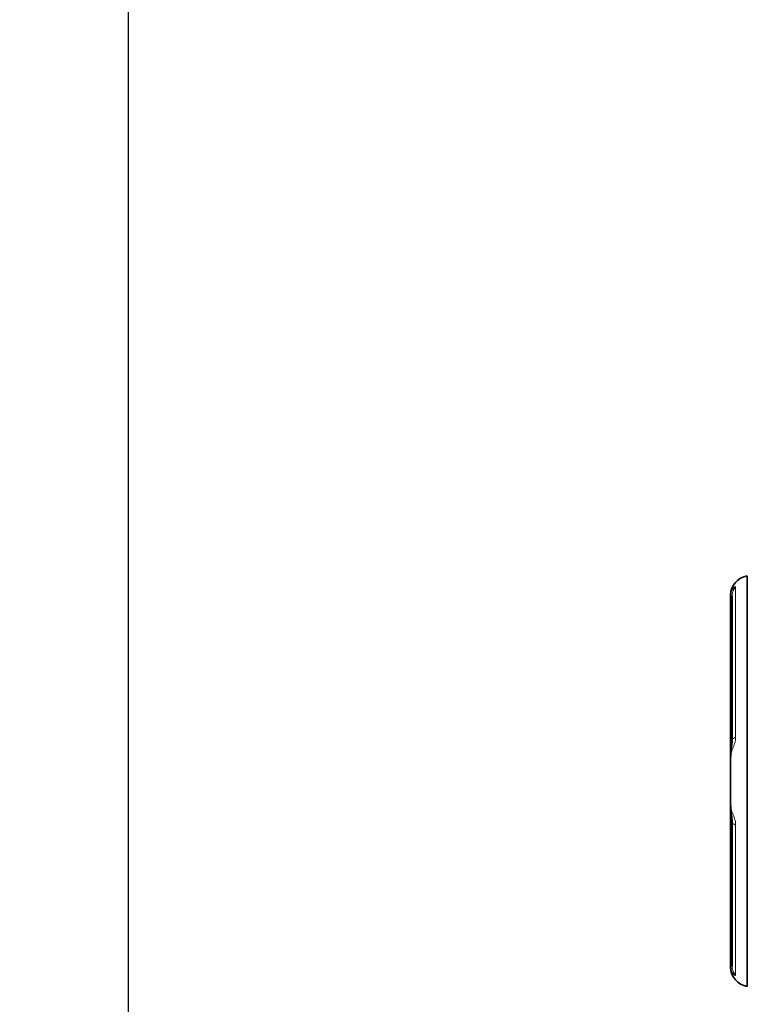
# Model space of a CAD drawing. Units: millimetres. Extents: x -155 to 3805, y -206 to 3177.
# Drawn here: x -155 to 216, y 2326 to 2829 of the extents above; entities that cross this region are included whole.
import ezdxf

# ---------------------------------------------------------------- set-up
doc = ezdxf.new("R2010")
doc.units = ezdxf.units.MM
doc.linetypes.add('Amconstr', pattern=[9999, 9999, 0])
doc.layers.add('AM_5', color=3, linetype='Continuous', lineweight=25)
doc.layers.add('AM_CL', color=1, linetype='Amconstr', lineweight=25)
doc.styles.get("Standard").update_dxf_attribs({"font": 'ISOCP.SHX'})
doc.dimstyles.new('AM_ISO$0', dxfattribs={"dimtxt": 3.5, "dimasz": 3.5, "dimexe": 1, "dimexo": 1, "dimgap": 1.5, "dimtad": 1, "dimdsep": 46, "dimtxsty": 'STANDARD', "dimcen": 0, "dimclrd": 256, "dimclre": 256, "dimclrt": 2, "dimadec": 0, "dimazin": 2, "dimtp": 0.1, "dimtm": 0.1, "dimtfac": 0.71, "dimtdec": 3, "dimtmove": 0, "dimatfit": 3, "dimfxl": 1, "dimlwd": -1, "dimlwe": -1, "dimarcsym": 1})

# ---------------------------------------------------------------- blocks, each defined once
blk = doc.blocks.new('*D12')
at = {"layer": 'AM_5', "linetype": 'ByBlock', "transparency": 16777216}
for p, q in [((382.63, 2967.79), (-101, 2967.79)), ((-100, 1538.79), (-100, 2932.79)), ((4, 1503.79), (-101, 1503.79))]:
    blk.add_line(p, q, dxfattribs=at)
at = {"layer": 'AM_5', "transparency": 16777216}
for points in [[(-105.83, 2932.79), (-94.17, 2932.79), (-100, 2967.79)], [(-105.83, 1538.79), (-94.17, 1538.79), (-100, 1503.79)]]:
    blk.add_solid(points, dxfattribs=at)
at = {"layer": 'Defpoints', "color": 0, "transparency": 16777216}
for p in [(-100, 2967.79), (383.63, 2967.79), (5, 1503.79)]:
    blk.add_point(p, dxfattribs=at)
at = {"layer": 'AM_5', "color": 2, "transparency": 16777216, "insert": (-132.5, 2235.79), "char_height": 35, "attachment_point": 5, "rotation": 90}
blk.add_mtext('ca.1464', dxfattribs=at)

msp = doc.modelspace()

# ---------------------------------------------------------------- linework, layer by layer
at = {"color": 7, "linetype": 'Continuous', "lineweight": 35}
for p, q in [((216, 2544.677), (216, 2334.908)), ((208.264, 2534.441), (208.264, 2461.006)), ((207.5, 2457.29), (207.5, 2517.852)), ((207.5, 2361.728), (207.5, 2422.29)), ((208.264, 2418.573), (208.264, 2345.139)), ((216, 2334.908), (216, 2334.903))]:
    msp.add_line(p, q, dxfattribs=at)
at = {"color": 8, "linetype": 'Continuous', "lineweight": 18}
for p, q in [((207.945, 2457.29), (207.5, 2457.29)), ((207.5, 2422.29), (207.945, 2422.29))]:
    msp.add_line(p, q, dxfattribs=at)
at = {"color": 8, "linetype": 'Continuous', "lineweight": 18, "flags": 128}
for points in [[(210.046, 2538.994), (210.046, 2537.498), (210.046, 2535.655), (210.046, 2533.474), (210.046, 2530.962), (210.046, 2528.128), (210.046, 2524.981), (210.046, 2521.533), (210.046, 2517.797), (210.046, 2513.784), (210.046, 2509.511), (210.046, 2504.99), (210.046, 2500.239), (210.046, 2495.275), (210.046, 2490.115), (210.046, 2484.776), (210.046, 2479.279), (210.046, 2473.642), (210.046, 2467.885), (210.046, 2462.03)], [(210.046, 2417.55), (210.046, 2411.695), (210.046, 2405.938), (210.046, 2400.301), (210.046, 2394.804), (210.046, 2389.465), (210.046, 2384.305), (210.046, 2379.341), (210.046, 2374.59), (210.046, 2370.07), (210.046, 2365.796), (210.046, 2361.783), (210.046, 2358.047), (210.046, 2354.599), (210.046, 2351.452), (210.046, 2348.618), (210.046, 2346.106), (210.046, 2343.925), (210.046, 2342.083), (210.046, 2340.586)]]:
    msp.add_lwpolyline(points, dxfattribs=at)
at = {"color": 7, "linetype": 'Continuous', "lineweight": 35}
for centre, start, end in [((217.5, 2534.79), 98.62693, 180), ((217.5, 2344.79), 180, 261.37307)]:
    msp.add_arc(centre, 10, start, end, dxfattribs=at)
at = {"color": 8, "linetype": 'Continuous', "lineweight": 18}
for points, knots in [([(207.5, 2534.004), (207.564, 2534.76), (207.692, 2536.272), (208.555, 2538.024), (209.412, 2538.952), (209.955, 2539.221), (210.016, 2539.07), (210.046, 2538.994)], [0, 0, 0, 0, 0.2500825, 0.5002007, 0.75001, 0.8750968, 1, 1, 1, 1]), ([(210.046, 2538.994), (209.646, 2538.47), (208.845, 2537.421), (208.287, 2535.767), (208.322, 2534.729), (208.335, 2534.346)], [0, 0, 0, 0, 0.3867351, 0.7734702, 1, 1, 1, 1]), ([(207.5, 2534.004), (207.535, 2533.1), (207.576, 2532.057), (208.184, 2531.238), (208.264, 2531.13)], [0, 0, 0, 0, 0.8678391, 1, 1, 1, 1]), ([(207.5, 2517.852), (207.535, 2517.852), (207.576, 2517.852), (208.184, 2517.852), (208.264, 2517.852)], [0, 0, 0, 0, 0.8678401, 1, 1, 1, 1]), ([(210.046, 2462.03), (210.016, 2461.529), (209.954, 2460.527), (209.412, 2458.573), (208.555, 2456.364), (207.692, 2454.001), (207.564, 2452.658), (207.5, 2451.986)], [0, 0, 0, 0, 0.1248933, 0.2499893, 0.4998055, 0.7499172, 1, 1, 1, 1]), ([(210.046, 2462.03), (209.646, 2461.912), (208.846, 2461.677), (208.293, 2461.313), (208.325, 2461.088), (208.336, 2461.01)], [0, 0, 0, 0, 0.3945258, 0.7890515, 1, 1, 1, 1]), ([(207.5, 2427.594), (207.564, 2426.923), (207.692, 2425.58), (208.555, 2423.216), (209.412, 2421.007), (209.955, 2419.053), (210.016, 2418.051), (210.046, 2417.55)], [0, 0, 0, 0, 0.2500825, 0.5002006, 0.7500098, 0.8750966, 1, 1, 1, 1]), ([(210.046, 2417.55), (209.646, 2417.668), (208.846, 2417.903), (208.293, 2418.267), (208.325, 2418.492), (208.336, 2418.57)], [0, 0, 0, 0, 0.3945233, 0.7890467, 1, 1, 1, 1]), ([(207.5, 2361.728), (207.535, 2361.728), (207.576, 2361.728), (208.184, 2361.728), (208.264, 2361.728)], [0, 0, 0, 0, 0.8678393, 1, 1, 1, 1]), ([(208.264, 2348.45), (208.184, 2348.342), (207.576, 2347.523), (207.535, 2346.481), (207.5, 2345.576)], [0, 0, 0, 0, 0.1321568, 1, 1, 1, 1]), ([(210.046, 2340.586), (210.016, 2340.51), (209.954, 2340.36), (209.412, 2340.628), (208.555, 2341.556), (207.692, 2343.309), (207.564, 2344.82), (207.5, 2345.576)], [0, 0, 0, 0, 0.1248932, 0.2499891, 0.4998051, 0.7499166, 1, 1, 1, 1]), ([(210.046, 2340.586), (209.646, 2341.11), (208.844, 2342.159), (208.283, 2343.831), (208.32, 2344.886), (208.334, 2345.286)], [0, 0, 0, 0, 0.3827787, 0.7655573, 1, 1, 1, 1])]:
    msp.add_open_spline(points, degree=3, knots=knots, dxfattribs=at)
at = {"color": 7, "linetype": 'Continuous', "lineweight": 35}
for points, knots in [([(207.5, 2534.79), (207.5, 2534.757), (207.5, 2534.692), (207.5, 2534.233), (207.5, 2534.004)], [0, 0, 0, 0, 0.5001053, 1, 1, 1, 1]), ([(207.5, 2517.852), (207.5, 2518.74), (207.5, 2520.516), (207.5, 2523.114), (207.5, 2525.584), (207.5, 2527.864), (207.5, 2529.9), (207.5, 2531.634), (207.5, 2533.058), (207.5, 2533.689), (207.5, 2534.004)], [0, 0, 0, 0, 0.1249872, 0.25, 0.3750002, 0.5, 0.6249997, 0.75, 0.8750127, 1, 1, 1, 1]), ([(208.264, 2461.053), (208.242, 2460.432), (208.193, 2459.094), (207.896, 2456.919), (207.584, 2454.466), (207.529, 2452.793), (207.5, 2451.916)], [0, 0, 0, 0, 0.2042634, 0.4398454, 0.706196, 1, 1, 1, 1]), ([(207.5, 2452.336), (207.5, 2452.878), (207.5, 2454.476), (207.5, 2456.171), (207.5, 2457.29)], [0, 0, 0, 0, 0.3392822, 1, 1, 1, 1]), ([(207.5, 2451.986), (207.5, 2449.282), (207.5, 2443.875), (207.5, 2435.705), (207.5, 2430.298), (207.5, 2427.594)], [0, 0, 0, 0, 0.3333493, 0.666666, 1, 1, 1, 1]), ([(207.5, 2427.665), (207.529, 2426.787), (207.585, 2425.114), (207.896, 2422.662), (208.193, 2420.487), (208.242, 2419.148), (208.264, 2418.527)], [0, 0, 0, 0, 0.2936823, 0.5600517, 0.7957352, 1, 1, 1, 1]), ([(207.5, 2427.244), (207.5, 2426.702), (207.5, 2425.104), (207.5, 2423.41), (207.5, 2422.29)], [0, 0, 0, 0, 0.3392753, 1, 1, 1, 1]), ([(207.5, 2345.576), (207.5, 2345.891), (207.5, 2346.522), (207.5, 2347.946), (207.5, 2349.68), (207.5, 2351.716), (207.5, 2353.996), (207.5, 2356.466), (207.5, 2359.064), (207.5, 2360.84), (207.5, 2361.728)], [0, 0, 0, 0, 0.1249881, 0.2500008, 0.3750009, 0.5000005, 0.6250002, 0.7500003, 0.875013, 1, 1, 1, 1]), ([(207.5, 2345.576), (207.5, 2345.357), (207.5, 2344.918), (207.5, 2344.834), (207.5, 2344.792)], [0, 0, 0, 0, 0.5001223, 1, 1, 1, 1])]:
    msp.add_open_spline(points, degree=3, knots=knots, dxfattribs=at)
at = {"layer": 'AM_CL'}
msp.add_xline((-100, 1528.79), (0, 1), dxfattribs=at)

# ---------------------------------------------------------------- dimensions: what is measured, and where the dimension line sits
at = {"layer": 'AM_5'}
dim = msp.add_linear_dim(base=(-100, 2967.79), p1=(5.003, 1503.79), p2=(383.628, 2967.79), angle=90, text='ca.<>', dimstyle='AM_ISO$0', override={"dimtxt": 35, "dimasz": 35, "dimgap": 15, "dimpost": ''}, dxfattribs=at)
dim.commit()
dim.dimension.update_dxf_attribs({"geometry": '*D12', "text_midpoint": (-100, 2235.79), "dimtype": 160})

doc.saveas('drawing.dxf')
